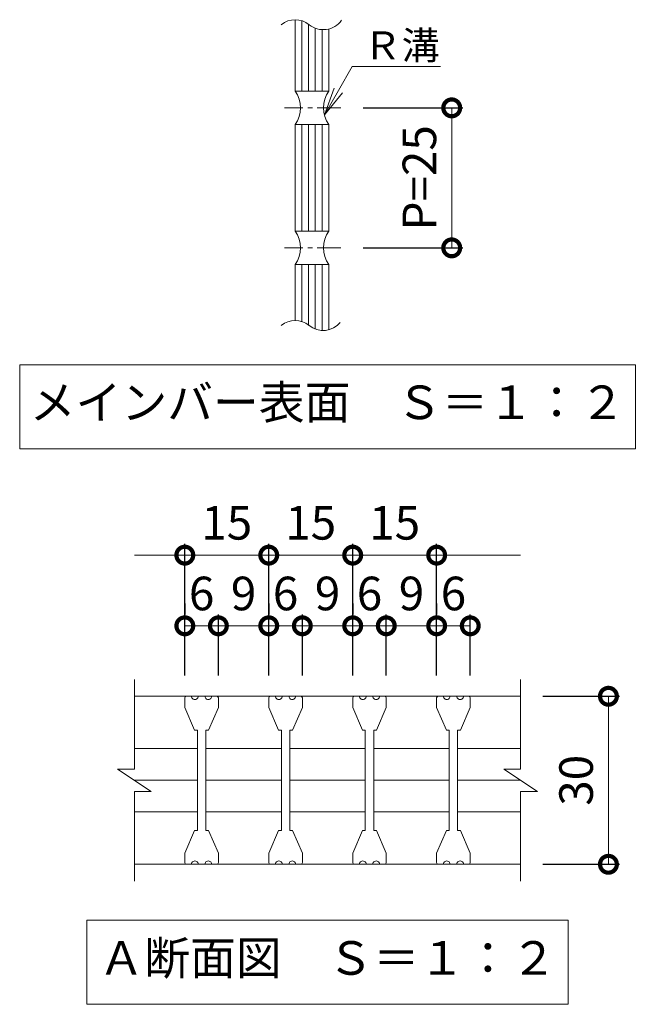
# Model space of a CAD drawing. Units: millimetres. Extents: x -717 to 311, y -52 to 1159.
# Drawn here: x -637 to -527, y -31 to 145 of the extents above; entities that cross this region are included whole.
import ezdxf
from ezdxf import colors
from ezdxf.entities.mleader import LeaderData, LeaderLine
from ezdxf.math import Vec2, Vec3

# ---------------------------------------------------------------- set-up
doc = ezdxf.new("R2010")
doc.units = ezdxf.units.MM
doc.linetypes.add('中心線（短）', pattern=[6.773333, 4.233333, -0.846667, 0.846667, -0.846667])
for name, color, linetype in [('(K)クロスバー', 6, 'Continuous'), ('(K)受枠', 2, 'Continuous'), ('(K)寸法', 7, 'Continuous'), ('(K)引出線', 7, 'Continuous'), ('(K)蓋', 3, 'Continuous')]:
    doc.layers.add(name, color=color, linetype=linetype)
doc.layers.add('(K)文字', color=2, linetype='Continuous', lineweight=9)
doc.styles.add('(K)MSゴシック', font='MS Gothic.ttf')
doc.styles.add('文字_異尺度_H2.5', font='MS Gothic.ttf', dxfattribs={"height": 2.5})
doc.styles.add('文字_異尺度_H3.0', font='MS Gothic.ttf', dxfattribs={"height": 3})
doc.dimstyles.new('KAD-1', dxfattribs={"dimtxt": 3, "dimasz": 3, "dimexe": 1, "dimexo": 2, "dimgap": 1, "dimtad": 1, "dimdec": 1, "dimdsep": 46, "dimtxsty": '(K)MSゴシック', "dimblk": 'DOTSMALL', "dimcen": 0, "dimclrd": 7, "dimclre": 256, "dimclrt": 2, "dimadec": 1, "dimazin": 2, "dimtfac": 1, "dimtdec": 1, "dimtmove": 0, "dimatfit": 3, "dimldrblk": 'DOTSMALL', "dimfxl": 1, "dimtfill": 1, "dimlwd": 9, "dimlwe": -1, "dimarcsym": 0})

# ---------------------------------------------------------------- blocks, each defined once
blk = doc.blocks.new('_DotSmall')
at = {"color": 0, "linetype": 'ByBlock', "const_width": 0.5}
blk.add_lwpolyline([(-0.0625, 0, 1), (0.0625, 0, 1)], format="xyb", close=True, dxfattribs=at)
blk = doc.blocks.new('*D68')
at = {"layer": '(K)寸法', "transparency": 16777216}
for p, q in [((-543, 23.7), (-529.31, 23.7)), ((-543, -6.3), (-529.31, -6.3))]:
    blk.add_line(p, q, dxfattribs=at)
at = {"layer": '(K)寸法', "color": 7, "lineweight": 9, "transparency": 16777216}
blk.add_line((-531.31, 23.7), (-531.31, -6.3), dxfattribs=at)
at = {"layer": 'Defpoints', "color": 0, "transparency": 16777216}
for p in [(-547, 23.7), (-547, -6.3), (-531.31, -6.3)]:
    blk.add_point(p, dxfattribs=at)
at = {"layer": '(K)寸法', "color": 7, "lineweight": 9, "transparency": 16777216, "xscale": 6, "yscale": 6, "zscale": 6}
for p, rotation in [((-531.31, 23.7), 90), ((-531.31, -6.3), 270)]:
    blk.add_blockref('_DotSmall', p, dxfattribs=dict(at, rotation=rotation))
at = {"layer": '(K)寸法', "color": 2, "lineweight": 9, "transparency": 16777216, "insert": (-536.31, 8.7), "char_height": 6, "attachment_point": 5, "rotation": 90, "style": '(K)MSゴシック', "bg_fill": 3, "box_fill_scale": 1.1, "bg_fill_color": 256, "bg_fill_true_color": 13158600, "bg_fill_transparency": 0}
blk.add_mtext('30', dxfattribs=at)
blk = doc.blocks.new('*D69')
at = {"layer": '(K)寸法', "transparency": 16777216}
for p, q in [((-607, 27.4), (-607, 50.9)), ((-592, 27.4), (-592, 50.9))]:
    blk.add_line(p, q, dxfattribs=at)
at = {"layer": '(K)寸法', "color": 7, "lineweight": 9, "transparency": 16777216}
blk.add_line((-607, 48.9), (-592, 48.9), dxfattribs=at)
at = {"layer": 'Defpoints', "color": 0, "transparency": 16777216}
for p in [(-592, 48.9), (-607, 23.4), (-592, 23.4)]:
    blk.add_point(p, dxfattribs=at)
at = {"layer": '(K)寸法', "color": 7, "lineweight": 9, "transparency": 16777216, "xscale": 6, "yscale": 6, "zscale": 6, "rotation": 180}
blk.add_blockref('_DotSmall', (-607, 48.9), dxfattribs=at)
at = {"layer": '(K)寸法', "color": 7, "lineweight": 9, "transparency": 16777216, "xscale": 6, "yscale": 6, "zscale": 6}
blk.add_blockref('_DotSmall', (-592, 48.9), dxfattribs=at)
at = {"layer": '(K)寸法', "color": 2, "lineweight": 9, "transparency": 16777216, "insert": (-599.5, 53.9), "char_height": 6, "attachment_point": 5, "style": '(K)MSゴシック', "bg_fill": 3, "box_fill_scale": 1.1, "bg_fill_color": 256, "bg_fill_true_color": 13158600, "bg_fill_transparency": 0}
blk.add_mtext('15', dxfattribs=at)
blk = doc.blocks.new('*D70')
at = {"layer": '(K)寸法', "transparency": 16777216}
for p, q in [((-592, 27.4), (-592, 50.9)), ((-577, 27.4), (-577, 50.9))]:
    blk.add_line(p, q, dxfattribs=at)
at = {"layer": '(K)寸法', "color": 7, "lineweight": 9, "transparency": 16777216}
blk.add_line((-592, 48.9), (-577, 48.9), dxfattribs=at)
at = {"layer": 'Defpoints', "color": 0, "transparency": 16777216}
for p in [(-577, 48.9), (-592, 23.4), (-577, 23.4)]:
    blk.add_point(p, dxfattribs=at)
at = {"layer": '(K)寸法', "color": 7, "lineweight": 9, "transparency": 16777216, "xscale": 6, "yscale": 6, "zscale": 6, "rotation": 180}
blk.add_blockref('_DotSmall', (-592, 48.9), dxfattribs=at)
at = {"layer": '(K)寸法', "color": 7, "lineweight": 9, "transparency": 16777216, "xscale": 6, "yscale": 6, "zscale": 6}
blk.add_blockref('_DotSmall', (-577, 48.9), dxfattribs=at)
at = {"layer": '(K)寸法', "color": 2, "lineweight": 9, "transparency": 16777216, "insert": (-584.5, 53.9), "char_height": 6, "attachment_point": 5, "style": '(K)MSゴシック', "bg_fill": 3, "box_fill_scale": 1.1, "bg_fill_color": 256, "bg_fill_true_color": 13158600, "bg_fill_transparency": 0}
blk.add_mtext('15', dxfattribs=at)
blk = doc.blocks.new('*D71')
at = {"layer": '(K)寸法', "transparency": 16777216}
for p, q in [((-577, 27.4), (-577, 50.9)), ((-562, 27.4), (-562, 50.9))]:
    blk.add_line(p, q, dxfattribs=at)
at = {"layer": '(K)寸法', "color": 7, "lineweight": 9, "transparency": 16777216}
blk.add_line((-577, 48.9), (-562, 48.9), dxfattribs=at)
at = {"layer": 'Defpoints', "color": 0, "transparency": 16777216}
for p in [(-562, 48.9), (-577, 23.4), (-562, 23.4)]:
    blk.add_point(p, dxfattribs=at)
at = {"layer": '(K)寸法', "color": 7, "lineweight": 9, "transparency": 16777216, "xscale": 6, "yscale": 6, "zscale": 6, "rotation": 180}
blk.add_blockref('_DotSmall', (-577, 48.9), dxfattribs=at)
at = {"layer": '(K)寸法', "color": 7, "lineweight": 9, "transparency": 16777216, "xscale": 6, "yscale": 6, "zscale": 6}
blk.add_blockref('_DotSmall', (-562, 48.9), dxfattribs=at)
at = {"layer": '(K)寸法', "color": 2, "lineweight": 9, "transparency": 16777216, "insert": (-569.5, 53.9), "char_height": 6, "attachment_point": 5, "style": '(K)MSゴシック', "bg_fill": 3, "box_fill_scale": 1.1, "bg_fill_color": 256, "bg_fill_true_color": 13158600, "bg_fill_transparency": 0}
blk.add_mtext('15', dxfattribs=at)
blk = doc.blocks.new('*D72')
at = {"layer": '(K)寸法', "transparency": 16777216}
for p, q in [((-607, 40.28), (-607, 38.28)), ((-601, 27.4), (-601, 38.28))]:
    blk.add_line(p, q, dxfattribs=at)
at = {"layer": '(K)寸法', "color": 7, "lineweight": 9, "transparency": 16777216}
blk.add_line((-607, 36.28), (-601, 36.28), dxfattribs=at)
at = {"layer": 'Defpoints', "color": 0, "transparency": 16777216}
for p in [(-607, 36.28), (-601, 36.28), (-601, 23.4)]:
    blk.add_point(p, dxfattribs=at)
at = {"layer": '(K)寸法', "color": 2, "lineweight": 9, "transparency": 16777216, "insert": (-604, 41.28), "char_height": 6, "attachment_point": 5, "style": '(K)MSゴシック', "bg_fill": 3, "box_fill_scale": 1.1, "bg_fill_color": 256, "bg_fill_true_color": 13158600, "bg_fill_transparency": 0}
blk.add_mtext('6', dxfattribs=at)
at = {"layer": '(K)寸法', "color": 7, "lineweight": 9, "transparency": 16777216, "xscale": 6, "yscale": 6, "zscale": 6, "rotation": 180}
blk.add_blockref('_DotSmall', (-607, 36.28), dxfattribs=at)
at = {"layer": '(K)寸法', "color": 7, "lineweight": 9, "transparency": 16777216, "xscale": 6, "yscale": 6, "zscale": 6}
blk.add_blockref('_DotSmall', (-601, 36.28), dxfattribs=at)
blk = doc.blocks.new('*D73')
at = {"layer": '(K)寸法', "transparency": 16777216}
for p, q in [((-592, 40.28), (-592, 38.28)), ((-601, 27.4), (-601, 38.28))]:
    blk.add_line(p, q, dxfattribs=at)
at = {"layer": '(K)寸法', "color": 7, "lineweight": 9, "transparency": 16777216}
blk.add_line((-601, 36.28), (-592, 36.28), dxfattribs=at)
at = {"layer": 'Defpoints', "color": 0, "transparency": 16777216}
for p in [(-592, 36.28), (-592, 36.28), (-601, 23.4)]:
    blk.add_point(p, dxfattribs=at)
at = {"layer": '(K)寸法', "color": 7, "lineweight": 9, "transparency": 16777216, "xscale": 6, "yscale": 6, "zscale": 6, "rotation": 180}
blk.add_blockref('_DotSmall', (-601, 36.28), dxfattribs=at)
at = {"layer": '(K)寸法', "color": 7, "lineweight": 9, "transparency": 16777216, "xscale": 6, "yscale": 6, "zscale": 6}
blk.add_blockref('_DotSmall', (-592, 36.28), dxfattribs=at)
at = {"layer": '(K)寸法', "color": 2, "lineweight": 9, "transparency": 16777216, "insert": (-596.5, 41.28), "char_height": 6, "attachment_point": 5, "style": '(K)MSゴシック', "bg_fill": 3, "box_fill_scale": 1.1, "bg_fill_color": 256, "bg_fill_true_color": 13158600, "bg_fill_transparency": 0}
blk.add_mtext('9', dxfattribs=at)
blk = doc.blocks.new('*D74')
at = {"layer": '(K)寸法', "transparency": 16777216}
for p, q in [((-592, 27.4), (-592, 38.28)), ((-586, 27.4), (-586, 38.28))]:
    blk.add_line(p, q, dxfattribs=at)
at = {"layer": '(K)寸法', "color": 7, "lineweight": 9, "transparency": 16777216}
blk.add_line((-592, 36.28), (-586, 36.28), dxfattribs=at)
at = {"layer": 'Defpoints', "color": 0, "transparency": 16777216}
for p in [(-586, 36.28), (-592, 23.4), (-586, 23.4)]:
    blk.add_point(p, dxfattribs=at)
at = {"layer": '(K)寸法', "color": 2, "lineweight": 9, "transparency": 16777216, "insert": (-589, 41.28), "char_height": 6, "attachment_point": 5, "style": '(K)MSゴシック', "bg_fill": 3, "box_fill_scale": 1.1, "bg_fill_color": 256, "bg_fill_true_color": 13158600, "bg_fill_transparency": 0}
blk.add_mtext('6', dxfattribs=at)
at = {"layer": '(K)寸法', "color": 7, "lineweight": 9, "transparency": 16777216, "xscale": 6, "yscale": 6, "zscale": 6, "rotation": 180}
blk.add_blockref('_DotSmall', (-592, 36.28), dxfattribs=at)
at = {"layer": '(K)寸法', "color": 7, "lineweight": 9, "transparency": 16777216, "xscale": 6, "yscale": 6, "zscale": 6}
blk.add_blockref('_DotSmall', (-586, 36.28), dxfattribs=at)
blk = doc.blocks.new('*D75')
at = {"layer": '(K)寸法', "transparency": 16777216}
for p, q in [((-577, 40.28), (-577, 38.28)), ((-586, 27.4), (-586, 38.28))]:
    blk.add_line(p, q, dxfattribs=at)
at = {"layer": '(K)寸法', "color": 7, "lineweight": 9, "transparency": 16777216}
blk.add_line((-586, 36.28), (-577, 36.28), dxfattribs=at)
at = {"layer": 'Defpoints', "color": 0, "transparency": 16777216}
for p in [(-577, 36.28), (-577, 36.28), (-586, 23.4)]:
    blk.add_point(p, dxfattribs=at)
at = {"layer": '(K)寸法', "color": 7, "lineweight": 9, "transparency": 16777216, "xscale": 6, "yscale": 6, "zscale": 6, "rotation": 180}
blk.add_blockref('_DotSmall', (-586, 36.28), dxfattribs=at)
at = {"layer": '(K)寸法', "color": 7, "lineweight": 9, "transparency": 16777216, "xscale": 6, "yscale": 6, "zscale": 6}
blk.add_blockref('_DotSmall', (-577, 36.28), dxfattribs=at)
at = {"layer": '(K)寸法', "color": 2, "lineweight": 9, "transparency": 16777216, "insert": (-581.5, 41.28), "char_height": 6, "attachment_point": 5, "style": '(K)MSゴシック', "bg_fill": 3, "box_fill_scale": 1.1, "bg_fill_color": 256, "bg_fill_true_color": 13158600, "bg_fill_transparency": 0}
blk.add_mtext('9', dxfattribs=at)
blk = doc.blocks.new('*D87')
at = {"layer": '(K)寸法', "transparency": 16777216}
for p, q in [((-577, 40.28), (-577, 38.28)), ((-571, 27.4), (-571, 38.28))]:
    blk.add_line(p, q, dxfattribs=at)
at = {"layer": '(K)寸法', "color": 7, "lineweight": 9, "transparency": 16777216}
blk.add_line((-577, 36.28), (-571, 36.28), dxfattribs=at)
at = {"layer": 'Defpoints', "color": 0, "transparency": 16777216}
for p in [(-577, 36.28), (-571, 36.28), (-571, 23.4)]:
    blk.add_point(p, dxfattribs=at)
at = {"layer": '(K)寸法', "color": 2, "lineweight": 9, "transparency": 16777216, "insert": (-574, 41.28), "char_height": 6, "attachment_point": 5, "style": '(K)MSゴシック', "bg_fill": 3, "box_fill_scale": 1.1, "bg_fill_color": 256, "bg_fill_true_color": 13158600, "bg_fill_transparency": 0}
blk.add_mtext('6', dxfattribs=at)
at = {"layer": '(K)寸法', "color": 7, "lineweight": 9, "transparency": 16777216, "xscale": 6, "yscale": 6, "zscale": 6, "rotation": 180}
blk.add_blockref('_DotSmall', (-577, 36.28), dxfattribs=at)
at = {"layer": '(K)寸法', "color": 7, "lineweight": 9, "transparency": 16777216, "xscale": 6, "yscale": 6, "zscale": 6}
blk.add_blockref('_DotSmall', (-571, 36.28), dxfattribs=at)
blk = doc.blocks.new('*D88')
at = {"layer": '(K)寸法', "transparency": 16777216}
for p, q in [((-562, 40.28), (-562, 38.28)), ((-571, 27.4), (-571, 38.28))]:
    blk.add_line(p, q, dxfattribs=at)
at = {"layer": '(K)寸法', "color": 7, "lineweight": 9, "transparency": 16777216}
blk.add_line((-571, 36.28), (-562, 36.28), dxfattribs=at)
at = {"layer": 'Defpoints', "color": 0, "transparency": 16777216}
for p in [(-562, 36.28), (-562, 36.28), (-571, 23.4)]:
    blk.add_point(p, dxfattribs=at)
at = {"layer": '(K)寸法', "color": 7, "lineweight": 9, "transparency": 16777216, "xscale": 6, "yscale": 6, "zscale": 6, "rotation": 180}
blk.add_blockref('_DotSmall', (-571, 36.28), dxfattribs=at)
at = {"layer": '(K)寸法', "color": 7, "lineweight": 9, "transparency": 16777216, "xscale": 6, "yscale": 6, "zscale": 6}
blk.add_blockref('_DotSmall', (-562, 36.28), dxfattribs=at)
at = {"layer": '(K)寸法', "color": 2, "lineweight": 9, "transparency": 16777216, "insert": (-566.5, 41.28), "char_height": 6, "attachment_point": 5, "style": '(K)MSゴシック', "bg_fill": 3, "box_fill_scale": 1.1, "bg_fill_color": 256, "bg_fill_true_color": 13158600, "bg_fill_transparency": 0}
blk.add_mtext('9', dxfattribs=at)
blk = doc.blocks.new('*D89')
at = {"layer": '(K)寸法', "transparency": 16777216}
for p, q in [((-562, 40.28), (-562, 38.28)), ((-556, 27.4), (-556, 38.28))]:
    blk.add_line(p, q, dxfattribs=at)
at = {"layer": '(K)寸法', "color": 7, "lineweight": 9, "transparency": 16777216}
blk.add_line((-562, 36.28), (-556, 36.28), dxfattribs=at)
at = {"layer": 'Defpoints', "color": 0, "transparency": 16777216}
for p in [(-562, 36.28), (-556, 36.28), (-556, 23.4)]:
    blk.add_point(p, dxfattribs=at)
at = {"layer": '(K)寸法', "color": 2, "lineweight": 9, "transparency": 16777216, "insert": (-559, 41.28), "char_height": 6, "attachment_point": 5, "style": '(K)MSゴシック', "bg_fill": 3, "box_fill_scale": 1.1, "bg_fill_color": 256, "bg_fill_true_color": 13158600, "bg_fill_transparency": 0}
blk.add_mtext('6', dxfattribs=at)
at = {"layer": '(K)寸法', "color": 7, "lineweight": 9, "transparency": 16777216, "xscale": 6, "yscale": 6, "zscale": 6, "rotation": 180}
blk.add_blockref('_DotSmall', (-562, 36.28), dxfattribs=at)
at = {"layer": '(K)寸法', "color": 7, "lineweight": 9, "transparency": 16777216, "xscale": 6, "yscale": 6, "zscale": 6}
blk.add_blockref('_DotSmall', (-556, 36.28), dxfattribs=at)
blk = doc.blocks.new('*D90')
at = {"layer": '(K)寸法', "transparency": 16777216}
for p, q in [((-575.11, 128.77), (-557.31, 128.77)), ((-575.11, 103.77), (-557.31, 103.77))]:
    blk.add_line(p, q, dxfattribs=at)
at = {"layer": '(K)寸法', "color": 7, "lineweight": 9, "transparency": 16777216}
blk.add_line((-559.31, 128.77), (-559.31, 103.77), dxfattribs=at)
at = {"layer": 'Defpoints', "color": 0, "transparency": 16777216}
for p in [(-579.11, 128.77), (-579.11, 103.77), (-559.31, 103.77)]:
    blk.add_point(p, dxfattribs=at)
at = {"layer": '(K)寸法', "color": 7, "lineweight": 9, "transparency": 16777216, "xscale": 6, "yscale": 6, "zscale": 6}
for p, rotation in [((-559.31, 128.77), 90), ((-559.31, 103.77), 270)]:
    blk.add_blockref('_DotSmall', p, dxfattribs=dict(at, rotation=rotation))
at = {"layer": '(K)寸法', "color": 2, "lineweight": 9, "transparency": 16777216, "insert": (-564.31, 116.27), "char_height": 6, "attachment_point": 5, "rotation": 90, "style": '(K)MSゴシック', "bg_fill": 3, "box_fill_scale": 1.1, "bg_fill_color": 256, "bg_fill_true_color": 13158600, "bg_fill_transparency": 0}
blk.add_mtext('P=25', dxfattribs=at)
blk = doc.blocks.new('_Open')
at = {"color": 0, "linetype": 'ByBlock', "lineweight": -2}
for p, q in [((-1, 0.167), (0, 0)), ((-1, -0.167), (0, 0)), ((0, 0), (-1, 0))]:
    blk.add_line(p, q, dxfattribs=at)

msp = doc.modelspace()

# ---------------------------------------------------------------- linework, layer by layer
at = {"layer": '(K)クロスバー', "color": 6, "linetype": 'Continuous', "lineweight": 9}
for p, q in [((-616, 14.36), (-604.75, 14.36)), ((-603.25, 14.36), (-589.75, 14.36)), ((-588.25, 14.36), (-574.75, 14.36)), ((-573.25, 14.36), (-559.75, 14.36)), ((-558.25, 14.36), (-547, 14.36)), ((-616, 8.7), (-604.75, 8.7)), ((-603.25, 8.7), (-589.75, 8.7)), ((-588.25, 8.7), (-574.75, 8.7)), ((-573.25, 8.7), (-559.75, 8.7)), ((-558.25, 8.7), (-547, 8.7)), ((-616, 3.04), (-604.75, 3.04)), ((-603.25, 3.04), (-589.75, 3.04)), ((-588.25, 3.04), (-574.75, 3.04)), ((-573.25, 3.04), (-559.75, 3.04)), ((-558.25, 3.04), (-547, 3.04))]:
    msp.add_line(p, q, dxfattribs=at)
at = {"layer": '(K)受枠', "color": 2, "linetype": 'Continuous', "lineweight": 9}
for p, q in [((-616, 10.7), (-616, 26.7)), ((-547, 10.7), (-547, 26.7)), ((-616, 23.7), (-547, 23.7)), ((-619, 10.7), (-616, 10.7)), ((-619, 10.7), (-613, 6.7)), ((-550, 10.7), (-547, 10.7)), ((-550, 10.7), (-544, 6.7)), ((-616, -9.3), (-616, 6.7)), ((-616, 6.7), (-613, 6.7)), ((-547, 6.7), (-544, 6.7)), ((-547, -9.3), (-547, 6.7)), ((-616, -6.3), (-547, -6.3))]:
    msp.add_line(p, q, dxfattribs=at)
at = {"layer": '(K)寸法', "color": 7, "lineweight": 9}
msp.add_line((-616, 48.9), (-607, 48.9), dxfattribs=at)
at = {"layer": '(K)文字', "color": 7, "linetype": 'Continuous', "lineweight": 9}
for points in [[(-636.5, 82.91), (-526.5, 82.91), (-526.5, 67.91), (-636.5, 67.91)], [(-624.5, -16.3), (-538.5, -16.3), (-538.5, -31.3), (-624.5, -31.3)]]:
    msp.add_lwpolyline(points, close=True, dxfattribs=at)
at = {"layer": '(K)蓋', "color": 2, "linetype": 'Continuous', "lineweight": 9}
for p, q in [((-587.28, 144.51), (-587.28, 131.77)), ((-586.08, 144.33), (-586.08, 131.77)), ((-584.88, 143.62), (-584.88, 131.77)), ((-583.68, 142.99), (-583.68, 131.77)), ((-582.48, 142.73), (-582.48, 131.77)), ((-581.28, 142.85), (-581.28, 131.77)), ((-587.28, 131.77), (-581.28, 131.77)), ((-587.28, 125.77), (-587.28, 106.77)), ((-587.28, 125.77), (-581.28, 125.77)), ((-586.08, 125.77), (-586.08, 106.77)), ((-584.88, 125.77), (-584.88, 106.77)), ((-583.68, 125.77), (-583.68, 106.77)), ((-582.48, 125.77), (-582.48, 106.77)), ((-581.28, 125.77), (-581.28, 106.77)), ((-587.28, 106.77), (-581.28, 106.77)), ((-587.28, 100.77), (-581.28, 100.77)), ((-587.28, 100.77), (-587.28, 90.81)), ((-586.08, 100.77), (-586.08, 90.62)), ((-584.88, 100.77), (-584.88, 89.92)), ((-583.68, 100.77), (-583.68, 89.28)), ((-582.48, 100.77), (-582.48, 89.03)), ((-581.28, 100.77), (-581.28, 89.15))]:
    msp.add_line(p, q, dxfattribs=at)
at = {"layer": '(K)蓋', "color": 2, "linetype": '中心線（短）', "lineweight": 9}
for p, q in [((-579.11, 128.77), (-589.17, 128.77)), ((-579.11, 103.77), (-589.17, 103.77))]:
    msp.add_line(p, q, dxfattribs=at)
at = {"layer": '(K)蓋', "color": 3, "linetype": 'Continuous', "lineweight": 9}
for p, q in [((-607, 23.4), (-607, 21.7)), ((-606.7, 23.7), (-605.8, 23.7)), ((-603.4, 23.7), (-604.6, 23.7)), ((-601.3, 23.7), (-602.2, 23.7)), ((-601, 23.4), (-601, 21.7)), ((-592, 23.4), (-592, 21.7)), ((-591.7, 23.7), (-590.8, 23.7)), ((-588.4, 23.7), (-589.6, 23.7)), ((-586.3, 23.7), (-587.2, 23.7)), ((-586, 23.4), (-586, 21.7)), ((-577, 23.4), (-577, 21.7)), ((-576.7, 23.7), (-575.8, 23.7)), ((-573.4, 23.7), (-574.6, 23.7)), ((-571.3, 23.7), (-572.2, 23.7)), ((-571, 23.4), (-571, 21.7)), ((-562, 23.4), (-562, 21.7)), ((-561.7, 23.7), (-560.8, 23.7)), ((-558.4, 23.7), (-559.6, 23.7)), ((-556.3, 23.7), (-557.2, 23.7)), ((-556, 23.4), (-556, 21.7)), ((-607, 21.7), (-605.25, 17.65)), ((-602.75, 17.65), (-601, 21.7)), ((-592, 21.7), (-590.25, 17.65)), ((-587.75, 17.65), (-586, 21.7)), ((-577, 21.7), (-575.25, 17.65)), ((-572.75, 17.65), (-571, 21.7)), ((-562, 21.7), (-560.25, 17.65)), ((-557.75, 17.65), (-556, 21.7)), ((-604.75, 17.65), (-605.25, 17.65)), ((-604.75, 17.65), (-604.75, -0.25)), ((-602.75, 17.65), (-603.25, 17.65)), ((-603.25, 17.65), (-603.25, -0.25)), ((-589.75, 17.65), (-590.25, 17.65)), ((-589.75, 17.65), (-589.75, -0.25)), ((-587.75, 17.65), (-588.25, 17.65)), ((-588.25, 17.65), (-588.25, -0.25)), ((-574.75, 17.65), (-575.25, 17.65)), ((-574.75, 17.65), (-574.75, -0.25)), ((-572.75, 17.65), (-573.25, 17.65)), ((-573.25, 17.65), (-573.25, -0.25)), ((-559.75, 17.65), (-560.25, 17.65)), ((-559.75, 17.65), (-559.75, -0.25)), ((-557.75, 17.65), (-558.25, 17.65)), ((-558.25, 17.65), (-558.25, -0.25)), ((-607, -4.3), (-605.25, -0.25)), ((-604.75, -0.25), (-605.25, -0.25)), ((-602.75, -0.25), (-603.25, -0.25)), ((-602.75, -0.25), (-601, -4.3)), ((-592, -4.3), (-590.25, -0.25)), ((-589.75, -0.25), (-590.25, -0.25)), ((-587.75, -0.25), (-588.25, -0.25)), ((-587.75, -0.25), (-586, -4.3)), ((-577, -4.3), (-575.25, -0.25)), ((-574.75, -0.25), (-575.25, -0.25)), ((-572.75, -0.25), (-573.25, -0.25)), ((-572.75, -0.25), (-571, -4.3)), ((-562, -4.3), (-560.25, -0.25)), ((-559.75, -0.25), (-560.25, -0.25)), ((-557.75, -0.25), (-558.25, -0.25)), ((-557.75, -0.25), (-556, -4.3)), ((-607, -6), (-607, -4.3)), ((-601, -6), (-601, -4.3)), ((-592, -6), (-592, -4.3)), ((-586, -6), (-586, -4.3)), ((-577, -6), (-577, -4.3)), ((-571, -6), (-571, -4.3)), ((-562, -6), (-562, -4.3)), ((-556, -6), (-556, -4.3)), ((-606.7, -6.3), (-605.8, -6.3)), ((-603.4, -6.3), (-604.6, -6.3)), ((-601.3, -6.3), (-602.2, -6.3)), ((-591.7, -6.3), (-590.8, -6.3)), ((-588.4, -6.3), (-589.6, -6.3)), ((-586.3, -6.3), (-587.2, -6.3)), ((-576.7, -6.3), (-575.8, -6.3)), ((-573.4, -6.3), (-574.6, -6.3)), ((-571.3, -6.3), (-572.2, -6.3)), ((-561.7, -6.3), (-560.8, -6.3)), ((-558.4, -6.3), (-559.6, -6.3)), ((-556.3, -6.3), (-557.2, -6.3))]:
    msp.add_line(p, q, dxfattribs=at)
for centre, radius, start, end in [((-587.28, 140.54), 3.97, 50.8263, 129.1737), ((-582.26, 146.7), 3.97, 230.8263, 324.7983), ((-587.28, 86.84), 3.97, 50.8263, 129.1737), ((-582.26, 92.99), 3.97, 230.8263, 320.1161), ((-606.7, 23.4), 0.3, 90, 180), ((-605.2, 23.7), 0.6, 179.9994, 0.0006), ((-602.8, 23.7), 0.6, 179.9994, 0.0006), ((-601.3, 23.4), 0.3, 0, 90), ((-591.7, 23.4), 0.3, 90, 180), ((-590.2, 23.7), 0.6, 179.9994, 0.0006), ((-587.8, 23.7), 0.6, 179.9994, 0.0006), ((-586.3, 23.4), 0.3, 0, 90), ((-576.7, 23.4), 0.3, 90, 180), ((-575.2, 23.7), 0.6, 179.9994, 0.0006), ((-572.8, 23.7), 0.6, 179.9994, 0.0006), ((-571.3, 23.4), 0.3, 0, 90), ((-561.7, 23.4), 0.3, 90, 180), ((-560.2, 23.7), 0.6, 179.9994, 0.0006), ((-557.8, 23.7), 0.6, 179.9994, 0.0006), ((-556.3, 23.4), 0.3, 0, 90), ((-606.7, -6), 0.3, 180, 270), ((-605.2, -6.3), 0.6, 359.9994, 180.0006), ((-602.8, -6.3), 0.6, 359.9994, 180.0006), ((-601.3, -6), 0.3, 270, 0), ((-591.7, -6), 0.3, 180, 270), ((-590.2, -6.3), 0.6, 359.9994, 180.0006), ((-587.8, -6.3), 0.6, 359.9994, 180.0006), ((-586.3, -6), 0.3, 270, 0), ((-576.7, -6), 0.3, 180, 270), ((-575.2, -6.3), 0.6, 359.9994, 180.0006), ((-572.8, -6.3), 0.6, 359.9994, 180.0006), ((-571.3, -6), 0.3, 270, 0), ((-561.7, -6), 0.3, 180, 270), ((-560.2, -6.3), 0.6, 359.9994, 180.0006), ((-557.8, -6.3), 0.6, 359.9994, 180.0006), ((-556.3, -6), 0.3, 270, 0)]:
    msp.add_arc(centre, radius, start, end, dxfattribs=at)
at = {"layer": '(K)蓋', "color": 2, "linetype": 'Continuous', "lineweight": 9}
for centre, start, end in [((-591.61, 128.77), 325.2897, 34.7103), ((-576.94, 128.77), 145.2954, 214.7046), ((-591.61, 103.77), 325.2897, 34.7103), ((-576.94, 103.77), 145.2954, 214.7046)]:
    msp.add_arc(centre, 5.27, start, end, dxfattribs=at)

# ---------------------------------------------------------------- texts
at = {"layer": '(K)文字', "linetype": 'Continuous', "lineweight": 9, "char_height": 6, "attachment_point": 5, "style": '文字_異尺度_H3.0'}
for s, insert, width in [('メインバー表面\u3000Ｓ＝１：２', (-581.5, 75.41), 112.5448), ('Ａ断面図\u3000Ｓ＝１：２', (-581.5, -23.8), 84.5829)]:
    msp.add_mtext(s, dxfattribs=dict(at, insert=insert, width=width))

# ---------------------------------------------------------------- next in the draw order: dimensions: what is measured, and where the dimension line sits
at = {"layer": '(K)寸法', "lineweight": 9}
dim = msp.add_linear_dim(base=(-559.31, 103.77), p1=(-579.11, 128.77), p2=(-579.11, 103.77), angle=90, text='P=<>', dimstyle='KAD-1', dxfattribs=at)
dim.commit()
dim.dimension.update_dxf_attribs({"geometry": '*D90', "text_midpoint": (-564.31, 116.27)})
dim = msp.add_linear_dim(base=(-592, 48.9), p1=(-607, 23.4), p2=(-592, 23.4), dimstyle='KAD-1', dxfattribs=at)
dim.commit()
dim.dimension.update_dxf_attribs({"geometry": '*D69', "text_midpoint": (-599.5, 53.9)})
dim = msp.add_linear_dim(base=(-531.31, -6.3), p1=(-547, 23.7), p2=(-547, -6.3), angle=90, dimstyle='KAD-1', dxfattribs=at)
dim.commit()
dim.dimension.update_dxf_attribs({"geometry": '*D68', "text_midpoint": (-536.31, 8.7)})

# ---------------------------------------------------------------- next in the draw order: dimensions: what is measured, and where the dimension line sits
dim = msp.add_linear_dim(base=(-577, 48.9), p1=(-592, 23.4), p2=(-577, 23.4), dimstyle='KAD-1', dxfattribs=at)
dim.commit()
dim.dimension.update_dxf_attribs({"geometry": '*D70', "text_midpoint": (-584.5, 53.9)})
dim = msp.add_linear_dim(base=(-601, 36.28), p1=(-607, 36.28), p2=(-601, 23.4), dimstyle='KAD-1', override={"dimtmove": 1}, dxfattribs=at)
dim.commit()
dim.dimension.update_dxf_attribs({"geometry": '*D72', "text_midpoint": (-604, 36.28), "dimtype": 160})

# ---------------------------------------------------------------- next in the draw order: leaders
at = {"layer": '(K)引出線', "lineweight": 9}
ml = msp.add_multileader_mtext('Standard', dxfattribs=at)
ml.set_content('Ｒ溝', color=2, style='文字_異尺度_H2.5')
ml.set_leader_properties(color=7, linetype='Continuous', lineweight=9)
ml.set_arrow_properties(name='OPEN')
ml.build(insert=Vec2(0, 0))
ml.multileader.update_dxf_attribs({"has_dogleg": 0, "text_left_attachment_type": 5, "text_right_attachment_type": 5, "arrow_head_size": 5, "scale": 2})
ctx = ml.context
ctx.base_point, ctx.scale, ctx.char_height, ctx.arrow_head_size, ctx.plane_origin = Vec3(-577.08, 136.15), 2, 5, 5, Vec3(-582.06, 127.52)
ctx.left_attachment, ctx.right_attachment = 5, 5
notes = []
notes.append((ctx, [(0, (1, 1, 0), (-593.08, 136.15), (1, 0), 16, [(0, [(-582.06, 127.52)], 0, [])])]))
ctx.mtext.insert, ctx.mtext.flow_direction = Vec3(-575.08, 142.43), 5
for ctx, leaders in notes:
    for number, flags, end, landing, length, lines in leaders:
        leader = LeaderData()
        leader.index, (leader.has_last_leader_line, leader.has_dogleg_vector, leader.attachment_direction) = number, flags
        leader.last_leader_point, leader.dogleg_vector, leader.dogleg_length = Vec3(end), Vec3(landing), length
        for number, points, colour, breaks in lines:
            line = LeaderLine()
            line.index, line.vertices, line.color, line.breaks = number, Vec3.list(points), colors.encode_raw_color(colour), breaks
            leader.lines.append(line)
        ctx.leaders.append(leader)

# ---------------------------------------------------------------- next in the draw order: dimensions: what is measured, and where the dimension line sits
at = {"layer": '(K)寸法', "lineweight": 9}
for base, p1, p2, picture, middle in [((-562, 48.9), (-577, 23.4), (-562, 23.4), '*D71', (-569.5, 53.9)), ((-592, 36.28), (-601, 23.4), (-592, 36.28), '*D73', (-596.5, 41.28))]:
    dim = msp.add_linear_dim(base=base, p1=p1, p2=p2, dimstyle='KAD-1', dxfattribs=at)
    dim.commit()
    dim.dimension.update_dxf_attribs({"geometry": picture, "text_midpoint": middle})

# ---------------------------------------------------------------- next in the draw order: linework, layer by layer
at = {"layer": '(K)寸法', "color": 7, "lineweight": 9}
msp.add_line((-562, 48.9), (-547, 48.9), dxfattribs=at)

# ---------------------------------------------------------------- next in the draw order: dimensions: what is measured, and where the dimension line sits
at = {"layer": '(K)寸法', "lineweight": 9}
dim = msp.add_linear_dim(base=(-586, 36.28), p1=(-592, 23.4), p2=(-586, 23.4), dimstyle='KAD-1', override={"dimtmove": 1}, dxfattribs=at)
dim.commit()
dim.dimension.update_dxf_attribs({"geometry": '*D74', "text_midpoint": (-589, 36.28), "dimtype": 160})

# ---------------------------------------------------------------- next in the draw order: dimensions: what is measured, and where the dimension line sits
dim = msp.add_linear_dim(base=(-577, 36.28), p1=(-586, 23.4), p2=(-577, 36.28), dimstyle='KAD-1', dxfattribs=at)
dim.commit()
dim.dimension.update_dxf_attribs({"geometry": '*D75', "text_midpoint": (-581.5, 41.28)})

# ---------------------------------------------------------------- next in the draw order: dimensions: what is measured, and where the dimension line sits
dim = msp.add_linear_dim(base=(-571, 36.28), p1=(-577, 36.28), p2=(-571, 23.4), dimstyle='KAD-1', override={"dimtmove": 1}, dxfattribs=at)
dim.commit()
dim.dimension.update_dxf_attribs({"geometry": '*D87', "text_midpoint": (-574, 36.28), "dimtype": 160})

# ---------------------------------------------------------------- next in the draw order: dimensions: what is measured, and where the dimension line sits
dim = msp.add_linear_dim(base=(-562, 36.28), p1=(-571, 23.4), p2=(-562, 36.28), dimstyle='KAD-1', dxfattribs=at)
dim.commit()
dim.dimension.update_dxf_attribs({"geometry": '*D88', "text_midpoint": (-566.5, 41.28)})

# ---------------------------------------------------------------- next in the draw order: dimensions: what is measured, and where the dimension line sits
dim = msp.add_linear_dim(base=(-556, 36.28), p1=(-562, 36.28), p2=(-556, 23.4), dimstyle='KAD-1', override={"dimtmove": 1}, dxfattribs=at)
dim.commit()
dim.dimension.update_dxf_attribs({"geometry": '*D89', "text_midpoint": (-559, 36.28), "dimtype": 160})

doc.saveas('drawing.dxf')
